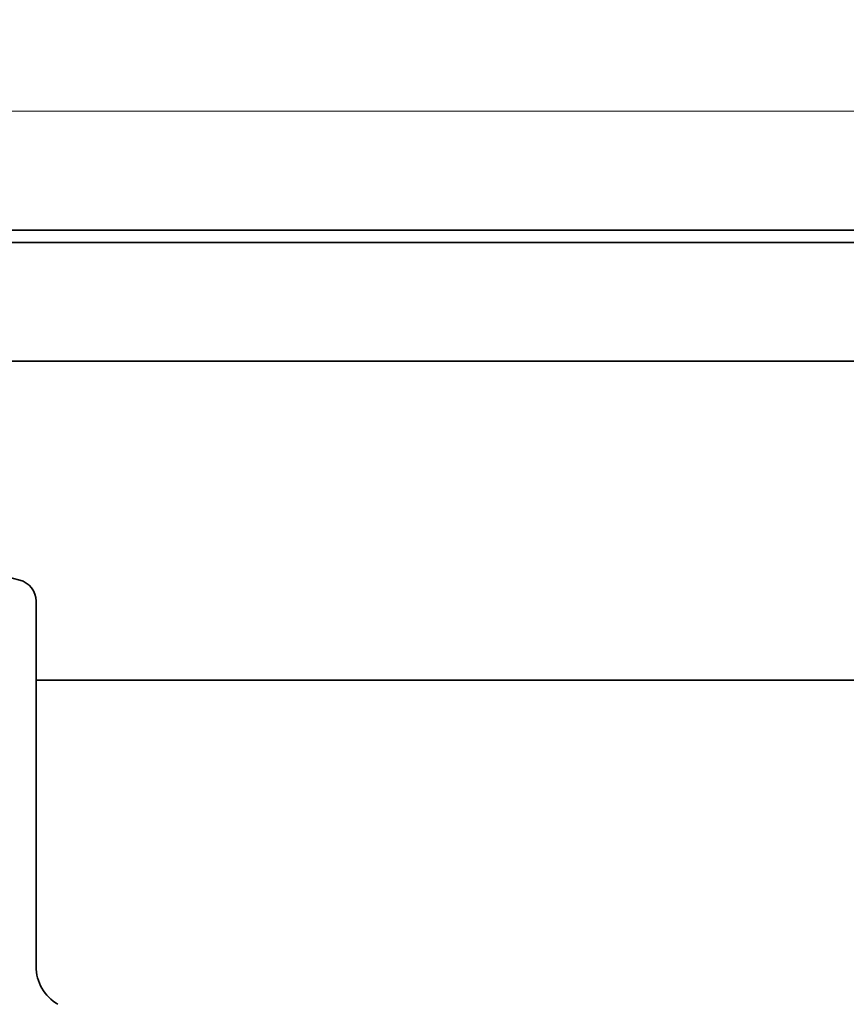
# Model space of a CAD drawing. Units: millimetres. Extents: x 67 to 427, y 77 to 594.
# Drawn here: x 122 to 188, y 515 to 594 of the extents above; entities that cross this region are included whole.
import ezdxf

# ---------------------------------------------------------------- set-up
doc = ezdxf.new("R2010")
doc.units = ezdxf.units.MM
doc.header["$LTSCALE"] = 1.5
doc.layers.add('Kóta (ISO)', color=5, linetype='Continuous', lineweight=9, true_color=0x0000ff)
doc.layers.add('Viditelná (ISO)', color=7, linetype='Continuous', lineweight=35)
doc.styles.add('Text poznámky (ISO)', font='tahoma.ttf')
doc.dimstyles.new('Výchozí (ISO)', dxfattribs={"dimscale": 1.5, "dimtxt": 3.5, "dimasz": 2.5, "dimexe": 1, "dimexo": 0, "dimgap": 0.762, "dimtad": 1, "dimrnd": 1e-08, "dimtxsty": 'Text poznámky (ISO)', "dimcen": 0.09, "dimdle": 10, "dimclrd": 256, "dimclre": 256, "dimclrt": 256, "dimazin": 2, "dimtfac": 1.001486, "dimtmove": 0, "dimatfit": 3, "dimfxl": 1, "dimtolj": 1, "dimlwd": -1, "dimlwe": -1, "dimarcsym": 0})

# ---------------------------------------------------------------- blocks, each defined once
blk = doc.blocks.new('*D46')
at = {"layer": 'Defpoints', "color": 0}
for p in [(101.522, 586.872), (101.522, 574.872), (301.522, 574.872)]:
    blk.add_point(p, dxfattribs=at)
at = {"layer": 'Kóta (ISO)'}
for p, q in [((101.522, 574.872), (101.522, 588.372)), ((301.522, 574.872), (301.522, 588.372)), ((297.772, 586.872), (105.272, 586.872))]:
    blk.add_line(p, q, dxfattribs=at)
for points in [[(105.272, 587.497), (105.272, 586.247), (101.522, 586.872)], [(297.772, 587.497), (297.772, 586.247), (301.522, 586.872)]]:
    blk.add_solid(points, dxfattribs=at)
at = {"layer": 'Kóta (ISO)', "insert": (201.522, 590.75), "char_height": 5.25, "attachment_point": 5, "style": 'Text poznámky (ISO)'}
blk.add_mtext('\\A1;{\\Famgdt;o}200', dxfattribs=at)

msp = doc.modelspace()

# ---------------------------------------------------------------- linework, layer by layer
at = {"layer": 'Viditelná (ISO)'}
for p, q in [((299.573, 577.372), (103.472, 577.372)), ((103.472, 576.372), (299.573, 576.372)), ((102.972, 566.872), (300.072, 566.872)), ((121.71, 549.371), (118.46, 550.21)), ((123.022, 547.677), (123.022, 541.372)), ((272.772, 541.372), (123.022, 541.372)), ((272.772, 541.372), (123.022, 541.372)), ((123.022, 518.469), (123.022, 541.372))]:
    msp.add_line(p, q, dxfattribs=at)
for centre, radius, start, end in [((121.272, 547.677), 1.75, 0, 75.52971), ((126.522, 518.469), 3.5, 180, 240)]:
    msp.add_arc(centre, radius, start, end, dxfattribs=at)

# ---------------------------------------------------------------- dimensions: what is measured, and where the dimension line sits
at = {"layer": 'Kóta (ISO)'}
dim = msp.add_linear_dim(base=(101.522, 586.872), p1=(301.522, 574.872), p2=(101.522, 574.872), text='{\\Famgdt;o}<>', dimstyle='Výchozí (ISO)', override={"dimdec": 0, "dimtp": 1, "dimtm": 1, "dimtofl": 0, "dimatfit": 1}, dxfattribs=at)
dim.commit()
dim.dimension.update_dxf_attribs({"geometry": '*D46', "text_midpoint": (201.522, 590.75)})

doc.saveas('drawing.dxf')
